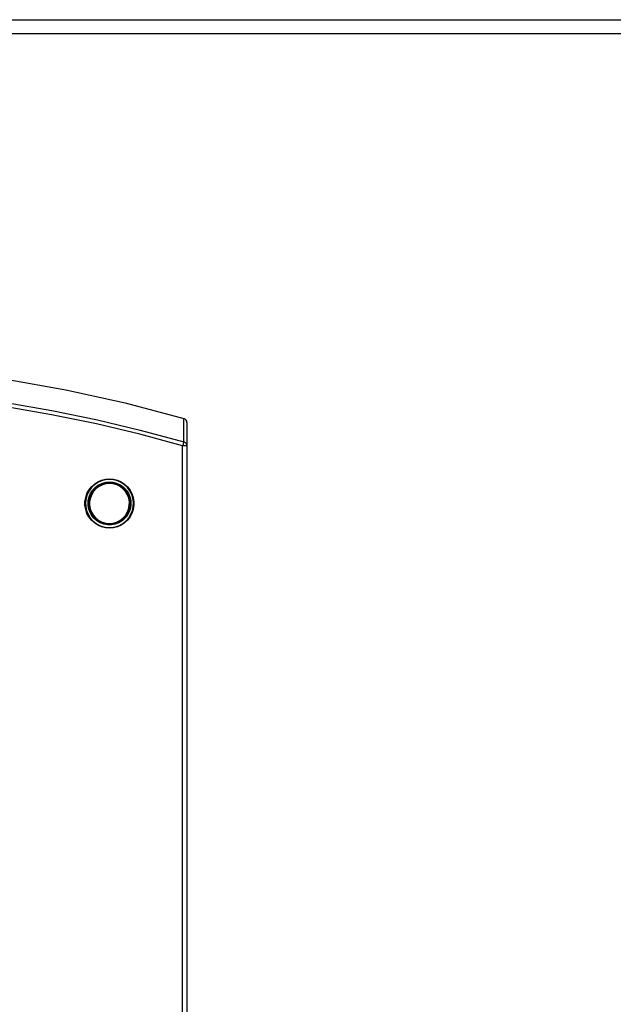
# Model space of a CAD drawing. Extents: x 0 to 2095, y 0 to 1389.
# Drawn here: x 1371 to 1578, y 1045 to 1389 of the extents above; entities that cross this region are included whole.
import ezdxf

# ---------------------------------------------------------------- set-up
doc = ezdxf.new("R2010")
doc.units = 0
doc.header["$LTSCALE"] = 0.1
doc.layers.get('0').update_dxf_attribs({"linetype": 'CONTINUOUS'})
doc.layers.get('DEFPOINTS').update_dxf_attribs({"linetype": 'CONTINUOUS'})
doc.layers.add('KIKI-2D2', color=7, linetype='CONTINUOUS')
doc.layers.add('WAKU', color=7, linetype='CONTINUOUS')

msp = doc.modelspace()

# ---------------------------------------------------------------- linework, layer by layer
at = {"color": 2}
msp.add_line((1427.5, 954.3), (1427.5, 1239.93), dxfattribs=at)
for points in [[(1366, 1255.07), (1381.93, 1252.33), (1397.77, 1249.07), (1412.72, 1245.49), (1427.91, 1241.36)], [(1427.5, 1239.93), (1412.54, 1244), (1397.44, 1247.62), (1381.78, 1250.84), (1366, 1253.57)], [(1427.91, 1241.36), (1427.92, 1244.55), (1427.92, 1246.15), (1427.92, 1247.44), (1427.92, 1248.35), (1427.92, 1248.99), (1427.92, 1249.38), (1427.92, 1249.51)], [(1427.91, 1241.36), (1427.9, 1241.3), (1427.87, 1241.2), (1427.83, 1241.05), (1427.78, 1240.88), (1427.72, 1240.67), (1427.65, 1240.43), (1427.58, 1240.19), (1427.5, 1239.93)], [(1429, 1239.93), (1428.97, 1239.93), (1428.89, 1239.93), (1428.75, 1239.93), (1428.56, 1239.93), (1428.34, 1239.93), (1428.08, 1239.93), (1427.79, 1239.93), (1427.5, 1239.93)], [(1429, 1239.93), (1428.98, 1240.17), (1428.92, 1240.4), (1428.83, 1240.62), (1428.7, 1240.82), (1428.54, 1241), (1428.35, 1241.15), (1428.14, 1241.27), (1427.91, 1241.36)], [(1402, 1211.33), (1400.59, 1211.45), (1399.22, 1211.79), (1397.92, 1212.36), (1396.74, 1213.14), (1395.7, 1214.09), (1394.83, 1215.21), (1394.16, 1216.46), (1393.7, 1217.79), (1393.46, 1219.19), (1393.46, 1220.61), (1393.7, 1222), (1394.16, 1223.34), (1394.83, 1224.58), (1395.7, 1225.7), (1396.74, 1226.66), (1397.92, 1227.43), (1399.22, 1228), (1400.59, 1228.35), (1402, 1228.47), (1403.41, 1228.35), (1404.78, 1228), (1406.08, 1227.43), (1407.26, 1226.66), (1408.31, 1225.7), (1409.18, 1224.58), (1409.85, 1223.34), (1410.31, 1222), (1410.54, 1220.61), (1410.54, 1219.19), (1410.31, 1217.79), (1409.85, 1216.46), (1409.18, 1215.21), (1408.31, 1214.09), (1407.26, 1213.14), (1406.08, 1212.36), (1404.78, 1211.79), (1403.41, 1211.45), (1402, 1211.33)], [(1402, 1228.26), (1400.59, 1228.14), (1399.22, 1227.78), (1397.92, 1227.2), (1396.75, 1226.4), (1395.73, 1225.42), (1394.88, 1224.28), (1394.24, 1223.02), (1393.83, 1221.66), (1393.65, 1220.25), (1393.71, 1218.84), (1394.01, 1217.45), (1394.54, 1216.13), (1395.28, 1214.93), (1396.22, 1213.86), (1397.32, 1212.97), (1398.56, 1212.28), (1399.9, 1211.81), (1401.29, 1211.57), (1402.71, 1211.57), (1404.11, 1211.81), (1405.45, 1212.28), (1406.68, 1212.97), (1407.79, 1213.86), (1408.73, 1214.93), (1409.47, 1216.13), (1410, 1217.45), (1410.3, 1218.84), (1410.36, 1220.25), (1410.18, 1221.66), (1409.76, 1223.02), (1409.12, 1224.28), (1408.28, 1225.42), (1407.26, 1226.4), (1406.08, 1227.2), (1404.79, 1227.78), (1403.42, 1228.14), (1402, 1228.26)], [(1402, 1227.38), (1403.34, 1227.26), (1404.63, 1226.9), (1405.84, 1226.32), (1406.93, 1225.53), (1407.85, 1224.56), (1408.59, 1223.44), (1409.12, 1222.21), (1409.42, 1220.9), (1409.48, 1219.56), (1409.3, 1218.23), (1408.88, 1216.96), (1408.25, 1215.78), (1407.41, 1214.73), (1406.4, 1213.84), (1405.25, 1213.16), (1403.99, 1212.68), (1402.67, 1212.45), (1401.33, 1212.45), (1400.01, 1212.68), (1398.76, 1213.16), (1397.6, 1213.84), (1396.59, 1214.73), (1395.76, 1215.78), (1395.12, 1216.96), (1394.71, 1218.23), (1394.53, 1219.56), (1394.59, 1220.9), (1394.89, 1222.21), (1395.41, 1223.44), (1396.15, 1224.56), (1397.08, 1225.53), (1398.16, 1226.32), (1399.37, 1226.9), (1400.67, 1227.26), (1402, 1227.38)], [(1402, 1227.29), (1400.68, 1227.17), (1399.41, 1226.82), (1398.21, 1226.24), (1397.14, 1225.46), (1396.22, 1224.51), (1395.49, 1223.4), (1394.97, 1222.18), (1394.68, 1220.89), (1394.62, 1219.57), (1394.8, 1218.25), (1395.21, 1216.99), (1395.83, 1215.83), (1396.66, 1214.79), (1397.66, 1213.92), (1398.8, 1213.24), (1400.04, 1212.77), (1401.34, 1212.54), (1402.66, 1212.54), (1403.97, 1212.77), (1405.21, 1213.24), (1406.35, 1213.92), (1407.34, 1214.79), (1408.17, 1215.83), (1408.8, 1216.99), (1409.21, 1218.25), (1409.39, 1219.57), (1409.33, 1220.89), (1409.03, 1222.18), (1408.51, 1223.4), (1407.78, 1224.51), (1406.86, 1225.46), (1405.79, 1226.24), (1404.6, 1226.82), (1403.32, 1227.17), (1402, 1227.29)], [(1402, 1212.53), (1400.69, 1212.65), (1399.41, 1213), (1398.22, 1213.57), (1397.15, 1214.35), (1396.24, 1215.3), (1395.51, 1216.41), (1394.99, 1217.62), (1394.7, 1218.91), (1394.64, 1220.23), (1394.82, 1221.54), (1395.23, 1222.8), (1395.85, 1223.96), (1396.68, 1224.99), (1397.67, 1225.86), (1398.8, 1226.54), (1400.04, 1227), (1401.34, 1227.24), (1402.66, 1227.24), (1403.96, 1227), (1405.2, 1226.54), (1406.33, 1225.86), (1407.33, 1224.99), (1408.15, 1223.96), (1408.78, 1222.8), (1409.19, 1221.54), (1409.37, 1220.23), (1409.31, 1218.91), (1409.01, 1217.62), (1408.49, 1216.41), (1407.76, 1215.3), (1406.85, 1214.35), (1405.78, 1213.57), (1404.59, 1213), (1403.32, 1212.65), (1402, 1212.53)], [(1402, 1212.55), (1403.31, 1212.67), (1404.59, 1213.02), (1405.77, 1213.59), (1406.84, 1214.36), (1407.75, 1215.32), (1408.47, 1216.42), (1408.99, 1217.63), (1409.29, 1218.91), (1409.34, 1220.23), (1409.17, 1221.53), (1408.76, 1222.79), (1408.14, 1223.95), (1407.31, 1224.98), (1406.32, 1225.84), (1405.19, 1226.52), (1403.96, 1226.98), (1402.66, 1227.22), (1401.34, 1227.22), (1400.05, 1226.98), (1398.81, 1226.52), (1397.68, 1225.84), (1396.69, 1224.98), (1395.87, 1223.95), (1395.24, 1222.79), (1394.84, 1221.53), (1394.66, 1220.23), (1394.72, 1218.91), (1395.01, 1217.63), (1395.53, 1216.42), (1396.26, 1215.32), (1397.17, 1214.36), (1398.23, 1213.59), (1399.42, 1213.02), (1400.69, 1212.67), (1402, 1212.55)], [(1409.26, 1220.53), (1409.03, 1221.82), (1408.57, 1223.04), (1407.91, 1224.17), (1407.05, 1225.15), (1406.03, 1225.97), (1404.88, 1226.59), (1403.64, 1227), (1402.35, 1227.18), (1401.04, 1227.12), (1399.77, 1226.83), (1398.57, 1226.32), (1397.47, 1225.61), (1396.53, 1224.71), (1395.76, 1223.65), (1395.19, 1222.47), (1394.84, 1221.22), (1394.72, 1219.92), (1394.83, 1218.62), (1395.18, 1217.36), (1395.74, 1216.18), (1396.5, 1215.12), (1397.45, 1214.21), (1398.53, 1213.49), (1399.73, 1212.98), (1401.01, 1212.68), (1402.31, 1212.62), (1403.61, 1212.79), (1404.85, 1213.19), (1406, 1213.81), (1407.02, 1214.62), (1407.89, 1215.6), (1408.56, 1216.72), (1409.02, 1217.94), (1409.26, 1219.23), (1409.26, 1220.53)], [(1394.82, 1219.27), (1394.82, 1220.56), (1395.06, 1221.83), (1395.51, 1223.04), (1396.18, 1224.15), (1397.03, 1225.12), (1398.04, 1225.93), (1399.18, 1226.54), (1400.42, 1226.93), (1401.7, 1227.1), (1402.99, 1227.04), (1404.25, 1226.75), (1405.44, 1226.24), (1406.51, 1225.52), (1407.44, 1224.63), (1408.2, 1223.58), (1408.76, 1222.41), (1409.1, 1221.17), (1409.21, 1219.88), (1409.09, 1218.59), (1408.75, 1217.35), (1408.18, 1216.18), (1407.42, 1215.14), (1406.48, 1214.25), (1405.4, 1213.54), (1404.21, 1213.04), (1402.95, 1212.75), (1401.66, 1212.7), (1400.38, 1212.87), (1399.15, 1213.27), (1398.01, 1213.89), (1397.01, 1214.7), (1396.16, 1215.67), (1395.5, 1216.79), (1395.05, 1218), (1394.82, 1219.27)], [(1395.08, 1219.29), (1395.31, 1218.03), (1395.76, 1216.83), (1396.43, 1215.74), (1397.29, 1214.79), (1398.31, 1214.01), (1399.46, 1213.43), (1400.69, 1213.07), (1401.97, 1212.95), (1403.24, 1213.06), (1404.48, 1213.4), (1405.63, 1213.97), (1406.66, 1214.74), (1407.53, 1215.68), (1408.21, 1216.77), (1408.68, 1217.96), (1408.92, 1219.22), (1408.93, 1220.5), (1408.7, 1221.77), (1408.24, 1222.96), (1407.57, 1224.06), (1406.71, 1225.01), (1405.69, 1225.79), (1404.55, 1226.37), (1403.31, 1226.72), (1402.04, 1226.85), (1400.76, 1226.74), (1399.52, 1226.39), (1398.37, 1225.83), (1397.35, 1225.06), (1396.48, 1224.12), (1395.8, 1223.03), (1395.33, 1221.83), (1395.08, 1220.58), (1395.08, 1219.29)]]:
    msp.add_lwpolyline(points, dxfattribs=at)
at = {"layer": 'DEFPOINTS'}
msp.add_lwpolyline([(0, 0), (0, 1388.5), (2095, 1388.5), (2095, 0)], close=True, dxfattribs=at)
at = {"layer": 'KIKI-2D2', "color": 3}
msp.add_line((1429, 1239.93), (1429, 954.86), dxfattribs=at)
for points in [[(1366, 1263.23), (1386.84, 1259.53), (1407.5, 1254.95), (1427.92, 1249.51)], [(1429, 1248.07), (1428.93, 1248.55), (1428.7, 1248.97), (1428.35, 1249.31), (1427.92, 1249.51)], [(1429, 1248.07), (1429, 1247.76), (1429, 1246.83), (1429, 1245.29), (1429, 1243.12), (1429, 1239.93)]]:
    msp.add_lwpolyline(points, dxfattribs=at)
at = {"layer": 'WAKU', "color": 6, "linetype": 'Continuous'}
msp.add_line((115, 1383.69), (2025, 1383.69), dxfattribs=at)
msp.add_line((115, 1383.69), (2025, 1383.69), dxfattribs=at)

doc.saveas('drawing.dxf')
